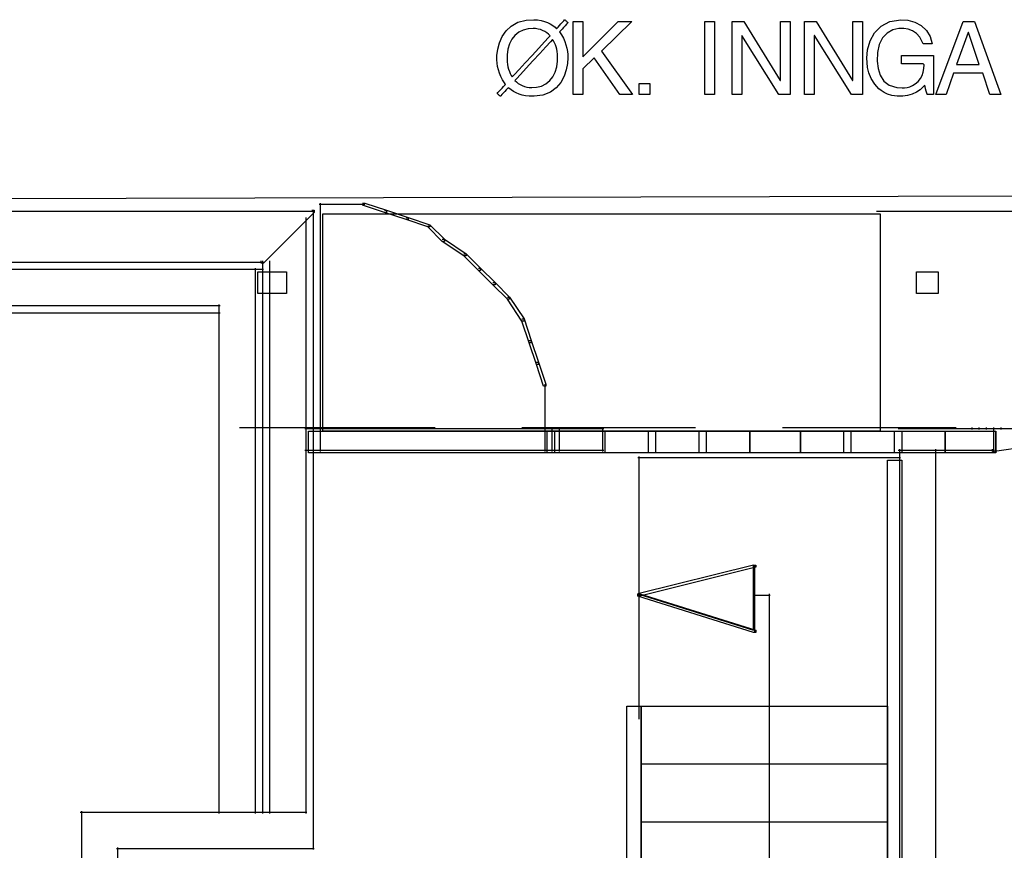
# Model space of a CAD drawing. Extents: x -3003 to 3464, y -1866 to 1574.
# Drawn here: x -159 to 238, y 1218 to 1553 of the extents above; entities that cross this region are included whole.
import ezdxf

# ---------------------------------------------------------------- set-up
doc = ezdxf.new("R2010")
doc.units = 0
doc.layers.get('0').update_dxf_attribs({"linetype": 'CONTINUOUS'})

msp = doc.modelspace()

# ---------------------------------------------------------------- linework, layer by layer
for p, q in [((37.2, 1548.07), (39.3, 1550.04)), ((39.3, 1550.04), (41.96, 1551.52)), ((41.96, 1551.52), (45.24, 1552.4)), ((45.24, 1552.4), (48.33, 1552.57)), ((48.33, 1552.57), (49.87, 1552.46)), ((49.87, 1552.46), (51.31, 1552.23)), ((51.31, 1552.23), (52.63, 1551.88)), ((52.63, 1551.88), (53.85, 1551.43)), ((53.85, 1551.43), (54.97, 1550.88)), ((54.97, 1550.88), (55.99, 1550.25)), ((55.99, 1550.25), (56.91, 1549.53)), ((58.16, 1549.63), (58.71, 1550.23)), ((58.71, 1550.23), (59.32, 1550.9)), ((59.32, 1550.9), (59.91, 1551.55)), ((59.91, 1551.55), (60.41, 1552.1)), ((61.01, 1550.14), (60.39, 1549.47)), ((60.41, 1552.1), (60.75, 1552.47)), ((60.75, 1552.47), (60.85, 1552.58)), ((60.85, 1552.58), (60.92, 1552.51)), ((60.92, 1552.51), (61.07, 1552.36)), ((61.55, 1550.74), (61.01, 1550.14)), ((61.07, 1552.36), (61.27, 1552.16)), ((61.27, 1552.16), (61.51, 1551.94)), ((61.51, 1551.94), (61.73, 1551.72)), ((61.94, 1551.17), (61.55, 1550.74)), ((61.73, 1551.72), (61.93, 1551.53)), ((61.93, 1551.53), (62.06, 1551.4)), ((62.11, 1551.35), (61.94, 1551.17)), ((62.06, 1551.4), (62.11, 1551.35)), ((64.16, 1522.51), (64.16, 1551.8)), ((64.16, 1551.8), (68.12, 1551.8)), ((68.12, 1551.8), (68.12, 1537.61)), ((68.12, 1537.61), (82.31, 1551.8)), ((87.78, 1551.8), (75.58, 1539.97)), ((82.31, 1551.8), (87.78, 1551.8)), ((117.21, 1522.51), (117.21, 1551.8)), ((117.21, 1551.8), (121.17, 1551.8)), ((121.17, 1551.8), (121.17, 1522.51)), ((128.26, 1522.51), (128.26, 1551.8)), ((128.26, 1551.8), (132.95, 1551.8)), ((132.95, 1551.8), (147.6, 1528.14)), ((147.68, 1551.8), (151.51, 1551.8)), ((147.68, 1528.14), (147.68, 1551.8)), ((151.51, 1551.8), (151.51, 1522.51)), ((157.4, 1522.51), (157.4, 1551.8)), ((157.4, 1551.8), (162.09, 1551.8)), ((162.09, 1551.8), (176.73, 1528.14)), ((176.82, 1551.8), (180.65, 1551.8)), ((176.82, 1528.14), (176.82, 1551.8)), ((180.65, 1551.8), (180.65, 1522.51)), ((185.56, 1547.32), (188.2, 1550.01)), ((188.2, 1550.01), (191.69, 1551.85)), ((191.69, 1551.85), (196.06, 1552.58)), ((196.06, 1552.58), (198.99, 1552.34)), ((198.99, 1552.34), (201.75, 1551.55)), ((201.75, 1551.55), (204.27, 1550.21)), ((204.27, 1550.21), (206.4, 1548.29)), ((210.22, 1522.51), (221.24, 1551.8)), ((221.24, 1551.8), (225.73, 1551.8)), ((225.73, 1551.8), (236.33, 1522.51)), ((35.63, 1545.77), (37.2, 1548.07)), ((40.8, 1546.26), (39.56, 1544.68)), ((42.32, 1547.51), (40.8, 1546.26)), ((44.09, 1548.42), (42.32, 1547.51)), ((46.12, 1548.95), (44.09, 1548.42)), ((48.06, 1549.07), (46.12, 1548.95)), ((49.11, 1549), (48.06, 1549.07)), ((50.1, 1548.83), (49.11, 1549)), ((51.05, 1548.58), (50.1, 1548.83)), ((51.94, 1548.24), (51.05, 1548.58)), ((52.78, 1547.82), (51.94, 1548.24)), ((53.56, 1547.32), (52.78, 1547.82)), ((54.27, 1546.74), (53.56, 1547.32)), ((54.93, 1546.09), (54.27, 1546.74)), ((54.31, 1545.42), (54.93, 1546.09)), ((56.91, 1549.53), (57.55, 1548.95)), ((57.55, 1548.95), (57.75, 1549.18)), ((57.75, 1549.18), (58.16, 1549.63)), ((58.87, 1547.8), (58.72, 1547.64)), ((58.72, 1547.64), (59.56, 1546.44)), ((59.24, 1548.21), (58.87, 1547.8)), ((59.78, 1548.79), (59.24, 1548.21)), ((59.56, 1546.44), (60.27, 1545.17)), ((60.39, 1549.47), (59.78, 1548.79)), ((132.18, 1546.17), (132.09, 1546.17)), ((132.09, 1546.17), (132.09, 1522.51)), ((147.06, 1522.51), (132.18, 1546.17)), ((161.32, 1546.17), (161.23, 1546.17)), ((161.23, 1546.17), (161.23, 1522.51)), ((176.2, 1522.51), (161.32, 1546.17)), ((183.75, 1544.04), (185.56, 1547.32)), ((190.61, 1547.2), (188.78, 1545.25)), ((192.84, 1548.47), (190.61, 1547.2)), ((195.36, 1549.04), (192.84, 1548.47)), ((197.34, 1549.02), (195.36, 1549.04)), ((199.11, 1548.73), (197.34, 1549.02)), ((200.87, 1548.11), (199.11, 1548.73)), ((202.48, 1547.06), (200.87, 1548.11)), ((203.83, 1545.51), (202.48, 1547.06)), ((206.4, 1548.29), (207.96, 1545.8)), ((207.96, 1545.8), (208.74, 1542.91)), ((223.28, 1547.44), (218.59, 1534.55)), ((223.36, 1547.44), (223.28, 1547.44)), ((227.69, 1534.55), (223.36, 1547.44)), ((33.85, 1540.68), (34.52, 1543.26)), ((34.52, 1543.26), (35.63, 1545.77)), ((38.61, 1542.82), (37.97, 1540.72)), ((39.56, 1544.68), (38.61, 1542.82)), ((50.34, 1541.1), (52.67, 1543.64)), ((52.67, 1543.64), (54.31, 1545.42)), ((55.05, 1543.64), (53.21, 1541.65)), ((55.95, 1544.62), (55.05, 1543.64)), ((56.33, 1544.11), (55.95, 1544.62)), ((56.74, 1543.33), (56.33, 1544.11)), ((57.09, 1542.5), (56.74, 1543.33)), ((57.38, 1541.62), (57.09, 1542.5)), ((60.27, 1545.17), (60.84, 1543.86)), ((60.84, 1543.86), (61.3, 1542.52)), ((61.3, 1542.52), (61.64, 1541.17)), ((182.73, 1540.43), (183.75, 1544.04)), ((187.43, 1542.64), (186.68, 1539.39)), ((188.78, 1545.25), (187.43, 1542.64)), ((204.79, 1543.36), (203.83, 1545.51)), ((205.12, 1542.91), (204.79, 1543.36)), ((205.79, 1542.91), (205.12, 1542.91)), ((206.71, 1542.91), (205.79, 1542.91)), ((207.67, 1542.91), (206.71, 1542.91)), ((208.42, 1542.91), (207.67, 1542.91)), ((208.74, 1542.91), (208.42, 1542.91)), ((33.53, 1536.42), (33.54, 1538.16)), ((33.54, 1538.16), (33.85, 1540.68)), ((37.63, 1538.39), (37.6, 1536.62)), ((37.97, 1540.72), (37.63, 1538.39)), ((44.91, 1535.19), (47.65, 1538.17)), ((47.65, 1538.17), (50.34, 1541.1)), ((50.76, 1538.99), (48.03, 1536.03)), ((53.21, 1541.65), (50.76, 1538.99)), ((57.62, 1540.7), (57.38, 1541.62)), ((57.8, 1539.73), (57.62, 1540.7)), ((57.92, 1538.73), (57.8, 1539.73)), ((57.98, 1537.69), (57.92, 1538.73)), ((61.64, 1541.17), (61.88, 1539.83)), ((61.88, 1539.83), (62.02, 1538.52)), ((62.02, 1538.52), (62.07, 1537.26)), ((75.58, 1539.97), (88.11, 1522.51)), ((182.48, 1537.12), (182.73, 1540.43)), ((186.68, 1539.39), (186.58, 1535.95)), ((196.39, 1538.18), (197.37, 1538.18)), ((196.39, 1537.92), (196.39, 1538.18)), ((196.39, 1537.27), (196.39, 1537.92)), ((197.37, 1538.18), (199.83, 1538.18)), ((199.83, 1538.18), (203, 1538.18)), ((203, 1538.18), (206.13, 1538.18)), ((206.13, 1538.18), (208.46, 1538.18)), ((208.46, 1538.18), (209.24, 1538.16)), ((209.24, 1538.16), (209.24, 1536.7)), ((33.63, 1535.12), (33.53, 1536.42)), ((33.82, 1533.77), (33.63, 1535.12)), ((37.6, 1536.62), (37.67, 1535.57)), ((37.67, 1535.57), (37.79, 1534.56)), ((37.79, 1534.56), (37.98, 1533.58)), ((42.46, 1532.52), (44.91, 1535.19)), ((48.03, 1536.03), (45.35, 1533.11)), ((57.62, 1533.6), (57.95, 1535.93)), ((57.95, 1535.93), (57.98, 1537.69)), ((61.93, 1534.92), (61.45, 1532.35)), ((62.07, 1537.26), (61.93, 1534.92)), ((72.72, 1537.2), (68.12, 1532.8)), ((82.96, 1522.51), (72.72, 1537.2)), ((182.53, 1535.34), (182.48, 1537.12)), ((182.74, 1533.31), (182.53, 1535.34)), ((186.58, 1535.95), (186.95, 1532.97)), ((196.39, 1536.44), (196.39, 1537.27)), ((196.39, 1535.61), (196.39, 1536.44)), ((196.39, 1535), (196.39, 1535.61)), ((196.4, 1534.8), (196.39, 1535)), ((197.25, 1534.8), (196.4, 1534.8)), ((199.09, 1534.8), (197.25, 1534.8)), ((201.37, 1534.8), (199.09, 1534.8)), ((203.55, 1534.8), (201.37, 1534.8)), ((205.1, 1534.8), (203.55, 1534.8)), ((205.52, 1534.42), (205.1, 1534.8)), ((205.43, 1532.89), (205.52, 1534.42)), ((209.24, 1536.7), (209.24, 1533.55)), ((218.59, 1534.55), (227.69, 1534.55)), ((34.12, 1532.41), (33.82, 1533.77)), ((34.54, 1531.04), (34.12, 1532.41)), ((35.07, 1529.7), (34.54, 1531.04)), ((37.98, 1533.58), (38.23, 1532.64)), ((38.23, 1532.64), (38.54, 1531.74)), ((38.54, 1531.74), (38.9, 1530.88)), ((38.9, 1530.88), (39.32, 1530.07)), ((39.32, 1530.07), (39.71, 1529.53)), ((39.71, 1529.53), (40.62, 1530.52)), ((40.62, 1530.52), (42.46, 1532.52)), ((43.02, 1530.58), (41.39, 1528.81)), ((45.35, 1533.11), (43.02, 1530.58)), ((56.02, 1529.64), (56.97, 1531.49)), ((56.97, 1531.49), (57.62, 1533.6)), ((61.45, 1532.35), (60.56, 1529.79)), ((68.12, 1532.8), (68.12, 1522.51)), ((183.25, 1531.13), (182.74, 1533.31)), ((184.18, 1528.86), (183.25, 1531.13)), ((186.95, 1532.97), (187.81, 1530.22)), ((187.81, 1530.22), (189.29, 1527.9)), ((204.04, 1528.85), (204.72, 1530.1)), ((204.72, 1530.1), (205.17, 1531.44)), ((205.17, 1531.44), (205.43, 1532.89)), ((209.24, 1533.55), (209.24, 1529.64)), ((217.37, 1531.04), (214.31, 1522.51)), ((229.12, 1531.04), (217.37, 1531.04)), ((232.01, 1522.51), (229.12, 1531.04)), ((35.73, 1528.39), (35.07, 1529.7)), ((36.53, 1527.14), (35.73, 1528.39)), ((36.21, 1525.71), (36.68, 1526.22)), ((36.94, 1526.51), (36.53, 1527.14)), ((36.68, 1526.22), (36.94, 1526.51)), ((41.39, 1528.81), (40.77, 1528.14)), ((40.77, 1528.14), (41.42, 1527.51)), ((41.42, 1527.51), (42.13, 1526.95)), ((42.13, 1526.95), (42.9, 1526.46)), ((42.9, 1526.46), (43.72, 1526.05)), ((43.72, 1526.05), (44.59, 1525.72)), ((51.49, 1525.89), (53.26, 1526.8)), ((53.26, 1526.8), (54.78, 1528.06)), ((54.78, 1528.06), (56.02, 1529.64)), ((59.23, 1527.37), (57.4, 1525.22)), ((60.56, 1529.79), (59.23, 1527.37)), ((90.83, 1522.51), (90.83, 1526.84)), ((90.83, 1526.84), (95.07, 1526.84)), ((95.07, 1526.84), (95.07, 1522.51)), ((147.6, 1528.14), (147.68, 1528.14)), ((176.73, 1528.14), (176.82, 1528.14)), ((185.65, 1526.6), (184.18, 1528.86)), ((187.32, 1524.82), (185.65, 1526.6)), ((189.29, 1527.9), (191.49, 1526.17)), ((191.49, 1526.17), (194.54, 1525.24)), ((199.68, 1525.6), (200.79, 1526.05)), ((200.79, 1526.05), (201.91, 1526.71)), ((201.91, 1526.71), (203.08, 1527.69)), ((203.08, 1527.69), (204.04, 1528.85)), ((205.75, 1526.22), (205.22, 1525.66)), ((205.89, 1525.67), (205.75, 1526.22)), ((209.24, 1529.64), (209.24, 1525.9)), ((33.6, 1522.87), (33.64, 1522.93)), ((33.7, 1522.79), (33.6, 1522.87)), ((33.64, 1522.93), (33.93, 1523.25)), ((33.87, 1522.64), (33.7, 1522.79)), ((34.1, 1522.44), (33.87, 1522.64)), ((33.93, 1523.25), (34.41, 1523.76)), ((34.34, 1522.23), (34.1, 1522.44)), ((34.57, 1522.03), (34.34, 1522.23)), ((34.41, 1523.76), (35, 1524.4)), ((34.75, 1521.87), (34.57, 1522.03)), ((35.14, 1522), (34.91, 1521.76)), ((35, 1524.4), (35.63, 1525.08)), ((35.56, 1522.46), (35.14, 1522)), ((36.11, 1523.05), (35.56, 1522.46)), ((35.63, 1525.08), (36.21, 1525.71)), ((36.71, 1523.71), (36.11, 1523.05)), ((37.29, 1524.33), (36.71, 1523.71)), ((37.77, 1524.86), (37.29, 1524.33)), ((38.08, 1525.2), (37.77, 1524.86)), ((38.37, 1525.09), (38.08, 1525.2)), ((39.25, 1524.36), (38.37, 1525.09)), ((40.22, 1523.69), (39.25, 1524.36)), ((41.29, 1523.11), (40.22, 1523.69)), ((42.45, 1522.63), (41.29, 1523.11)), ((43.7, 1522.24), (42.45, 1522.63)), ((45.05, 1521.95), (43.7, 1522.24)), ((44.59, 1525.72), (45.52, 1525.48)), ((45.52, 1525.48), (46.5, 1525.32)), ((46.5, 1525.32), (47.53, 1525.25)), ((47.53, 1525.25), (49.46, 1525.37)), ((52.06, 1522.27), (48.46, 1521.75)), ((49.46, 1525.37), (51.49, 1525.89)), ((55.03, 1523.47), (52.06, 1522.27)), ((57.4, 1525.22), (55.03, 1523.47)), ((68.12, 1522.51), (64.16, 1522.51)), ((88.11, 1522.51), (82.96, 1522.51)), ((95.07, 1522.51), (90.83, 1522.51)), ((121.17, 1522.51), (117.21, 1522.51)), ((132.09, 1522.51), (128.26, 1522.51)), ((151.51, 1522.51), (147.06, 1522.51)), ((161.23, 1522.51), (157.4, 1522.51)), ((180.65, 1522.51), (176.2, 1522.51)), ((188.24, 1524.04), (187.32, 1524.82)), ((189.38, 1523.29), (188.24, 1524.04)), ((190.79, 1522.62), (189.38, 1523.29)), ((192.53, 1522.1), (190.79, 1522.62)), ((194.63, 1521.79), (192.53, 1522.1)), ((194.54, 1525.24), (196.72, 1525.13)), ((196.72, 1525.13), (197.61, 1525.18)), ((198.86, 1522.04), (196.9, 1521.77)), ((197.61, 1525.18), (198.61, 1525.32)), ((198.61, 1525.32), (199.68, 1525.6)), ((200.72, 1522.59), (198.86, 1522.04)), ((202.42, 1523.39), (200.72, 1522.59)), ((203.94, 1524.42), (202.42, 1523.39)), ((205.22, 1525.66), (203.94, 1524.42)), ((206.1, 1524.81), (205.89, 1525.67)), ((206.34, 1523.85), (206.1, 1524.81)), ((206.54, 1523.02), (206.34, 1523.85)), ((206.66, 1522.55), (206.54, 1523.02)), ((206.75, 1522.51), (206.66, 1522.55)), ((207.16, 1522.51), (206.75, 1522.51)), ((207.76, 1522.51), (207.16, 1522.51)), ((208.41, 1522.51), (207.76, 1522.51)), ((208.94, 1522.51), (208.41, 1522.51)), ((209.22, 1522.51), (208.94, 1522.51)), ((209.24, 1523.24), (209.22, 1522.51)), ((209.24, 1525.9), (209.24, 1523.24)), ((214.31, 1522.51), (210.22, 1522.51)), ((236.33, 1522.51), (232.01, 1522.51)), ((34.87, 1521.76), (34.75, 1521.87)), ((34.91, 1521.76), (34.87, 1521.76)), ((46.5, 1521.79), (45.05, 1521.95)), ((48.46, 1521.75), (46.5, 1521.79)), ((196.9, 1521.77), (194.63, 1521.79)), ((2063.69, 1486.68), (-2102.99, 1475.03)), ((-37.57, 1478.81), (-37.57, 1387.61)), ((-20.53, 1478.8), (-19.66, 1478.8)), ((-19.66, 1478.8), (-10.92, 1475.9)), ((-2103.86, 1475.46), (-40.05, 1475.46)), ((-40.05, 1475.03), (-60.45, 1454.62)), ((-40.92, 1475.9), (-40.05, 1475.9)), ((-40.49, 1475.9), (-40.49, 1440.06)), ((-40.49, 1475.9), (-40.49, 1218.61)), ((-40.05, 1475.9), (-40.05, 1475.03)), ((-38.01, 1478.37), (-28.39, 1478.37)), ((-36.55, 1474.44), (187.8, 1474.44)), ((-36.55, 1387.03), (-36.55, 1474.44)), ((-29.27, 1478.37), (-19.65, 1478.37)), ((-11.79, 1475.03), (-20.53, 1477.93)), ((-11.79, 1475.9), (-10.92, 1475.9)), ((-3.04, 1472.11), (-11.79, 1475.03)), ((-10.92, 1475.03), (-11.79, 1475.03)), ((-10.92, 1475.9), (-2.17, 1472.98)), ((-10.92, 1475.9), (-10.92, 1475.03)), ((186.35, 1475.46), (533.96, 1475.46)), ((187.8, 1474.44), (187.8, 1387.03)), ((-43.4, 1472.98), (-43.4, 1440.06)), ((-3.04, 1472.98), (-2.17, 1472.98)), ((5.7, 1469.19), (-3.04, 1472.11)), ((-2.17, 1472.11), (-3.04, 1472.11)), ((-2.17, 1472.98), (6.57, 1470.07)), ((-2.17, 1472.98), (-2.17, 1472.11)), ((5.7, 1470.07), (6.57, 1470.07)), ((11.53, 1463.36), (5.7, 1469.19)), ((6.57, 1469.19), (5.7, 1469.19)), ((6.57, 1470.07), (12.4, 1464.24)), ((6.57, 1470.07), (6.57, 1469.19)), ((11.53, 1464.24), (12.4, 1464.24)), ((20.27, 1457.54), (11.53, 1463.36)), ((12.4, 1463.36), (11.53, 1463.36)), ((12.4, 1464.24), (21.14, 1458.41)), ((12.4, 1464.24), (12.4, 1463.36)), ((-2083.47, 1455.06), (-60.45, 1455.06)), ((-61.32, 1454.62), (-61.32, 1455.5)), ((-60.45, 1454.62), (-61.32, 1454.62)), ((-60.88, 1455.5), (-60.88, 1233.18)), ((-57.97, 1455.5), (-57.97, 1440.06)), ((20.27, 1458.41), (21.14, 1458.41)), ((26.1, 1451.71), (20.27, 1457.54)), ((21.14, 1457.54), (20.27, 1457.54)), ((21.14, 1458.41), (26.97, 1452.59)), ((21.14, 1458.41), (21.14, 1457.54)), ((-2080.55, 1452.15), (-63.36, 1452.15)), ((-2080.55, 1452.15), (-60.45, 1452.15)), ((-63.8, 1452.58), (-63.8, 1233.18)), ((-62.78, 1451.13), (-51.12, 1451.13)), ((-62.78, 1442.39), (-62.78, 1451.13)), ((-60.88, 1452.58), (-60.88, 1233.18)), ((-51.12, 1451.13), (-51.12, 1442.39)), ((26.1, 1452.59), (26.97, 1452.59)), ((31.92, 1445.89), (26.1, 1451.71)), ((26.97, 1451.71), (26.1, 1451.71)), ((26.97, 1452.59), (32.79, 1446.76)), ((26.97, 1452.59), (26.97, 1451.71)), ((202.37, 1451.13), (211.11, 1451.13)), ((202.37, 1442.39), (202.37, 1451.13)), ((211.11, 1451.13), (211.11, 1442.39)), ((31.92, 1446.76), (32.79, 1446.76)), ((32.79, 1446.76), (38.62, 1440.93)), ((32.79, 1446.76), (32.79, 1445.89)), ((37.75, 1440.05), (31.92, 1445.89)), ((32.79, 1445.89), (31.92, 1445.89)), ((-51.12, 1442.39), (-62.78, 1442.39)), ((-57.97, 1440.93), (-57.97, 1405.09)), ((-57.97, 1440.93), (-57.97, 1378.87)), ((-43.4, 1440.93), (-43.4, 1378.87)), ((-40.49, 1440.93), (-40.49, 1378.87)), ((37.75, 1440.93), (38.62, 1440.93)), ((43.57, 1431.32), (37.75, 1440.05)), ((38.62, 1440.05), (37.75, 1440.05)), ((38.62, 1440.93), (44.45, 1432.19)), ((38.62, 1440.93), (38.62, 1440.05)), ((211.11, 1442.39), (202.37, 1442.39)), ((-2065.98, 1437.58), (-77.93, 1437.58)), ((-78.37, 1438.02), (-78.37, 1233.18)), ((-78.37, 1435.1), (-78.37, 1233.18)), ((-2063.07, 1434.67), (-77.93, 1434.67)), ((43.57, 1432.19), (44.45, 1432.19)), ((46.49, 1422.58), (43.57, 1431.32)), ((44.45, 1431.32), (43.57, 1431.32)), ((44.45, 1432.19), (47.36, 1423.45)), ((44.45, 1432.19), (44.45, 1431.32)), ((46.49, 1423.45), (47.36, 1423.45)), ((47.36, 1423.45), (50.28, 1414.7)), ((47.36, 1423.45), (47.36, 1422.58)), ((49.41, 1413.83), (46.49, 1422.58)), ((47.36, 1422.58), (46.49, 1422.58)), ((49.41, 1414.7), (50.28, 1414.7)), ((52.31, 1405.09), (49.41, 1413.83)), ((50.28, 1413.83), (49.41, 1413.83)), ((50.28, 1414.7), (53.18, 1405.96)), ((50.28, 1414.7), (50.28, 1413.83)), ((53.18, 1405.09), (52.31, 1405.09)), ((52.75, 1405.97), (52.75, 1396.35)), ((53.18, 1405.96), (53.18, 1405.09)), ((-57.97, 1397.22), (-57.97, 1378.87)), ((52.75, 1397.22), (52.75, 1387.61)), ((-70.06, 1388.48), (-29.27, 1388.48)), ((-61.32, 1388.48), (8.61, 1388.48)), ((-43.84, 1388.05), (59.02, 1388.05)), ((-43.84, 1388.05), (-37.14, 1388.05)), ((-43.4, 1388.48), (-43.4, 1378.87)), ((-37.57, 1388.48), (-37.57, 1378.87)), ((43.57, 1388.48), (113.5, 1388.48)), ((52.32, 1388.05), (59.02, 1388.05)), ((52.75, 1388.48), (52.75, 1378.87)), ((55.23, 1388.05), (76.5, 1388.05)), ((55.67, 1388.48), (55.67, 1378.87)), ((58.58, 1388.48), (58.58, 1378.87)), ((76.06, 1388.48), (76.06, 1378.87)), ((76.06, 1388.48), (76.06, 1387.61)), ((148.47, 1388.48), (218.4, 1388.48)), ((195.09, 1388.05), (230.93, 1388.05)), ((224.23, 1388.05), (228.01, 1388.05)), ((224.66, 1388.48), (224.66, 1387.61)), ((227.14, 1388.05), (230.93, 1388.05)), ((227.58, 1388.48), (227.58, 1387.61)), ((230.05, 1388.05), (233.84, 1388.05)), ((230.49, 1388.48), (230.49, 1387.61)), ((232.97, 1388.05), (251.32, 1388.05)), ((232.97, 1388.05), (236.76, 1388.05)), ((233.4, 1388.48), (233.4, 1378.87)), ((233.4, 1388.48), (233.4, 1387.61)), ((235.88, 1388.05), (239.67, 1388.05)), ((236.32, 1388.48), (236.32, 1387.61)), ((-42.38, 1387.03), (196.55, 1387.03)), ((-42.38, 1378.28), (-42.38, 1387.03)), ((187.8, 1387.03), (-36.55, 1387.03)), ((53.77, 1387.03), (56.69, 1387.03)), ((53.77, 1378.28), (53.77, 1387.03)), ((56.69, 1387.03), (56.69, 1378.28)), ((77.08, 1387.03), (94.57, 1387.03)), ((77.08, 1378.28), (77.08, 1387.03)), ((94.57, 1387.03), (97.48, 1387.03)), ((94.57, 1378.28), (94.57, 1387.03)), ((97.48, 1387.03), (114.96, 1387.03)), ((97.48, 1378.28), (97.48, 1387.03)), ((114.96, 1387.03), (117.88, 1387.03)), ((114.96, 1378.28), (114.96, 1387.03)), ((117.88, 1387.03), (135.36, 1387.03)), ((117.88, 1378.28), (117.88, 1387.03)), ((135.36, 1387.03), (155.75, 1387.03)), ((135.36, 1378.28), (135.36, 1387.03)), ((135.36, 1387.03), (135.36, 1386.87)), ((135.36, 1386.68), (135.36, 1387.03)), ((135.36, 1386.87), (135.36, 1386.12)), ((135.36, 1385.76), (135.36, 1386.68)), ((135.36, 1386.12), (135.36, 1384.91)), ((135.36, 1384.44), (135.36, 1385.76)), ((135.36, 1384.91), (135.36, 1383.44)), ((135.36, 1382.92), (135.36, 1384.44)), ((135.36, 1383.44), (135.36, 1381.87)), ((155.75, 1387.03), (173.24, 1387.03)), ((155.75, 1378.28), (155.75, 1387.03)), ((155.75, 1387.03), (155.75, 1386.87)), ((155.75, 1386.68), (155.75, 1387.03)), ((155.75, 1386.87), (155.75, 1386.12)), ((155.75, 1385.76), (155.75, 1386.68)), ((155.75, 1386.12), (155.75, 1384.91)), ((155.75, 1384.44), (155.75, 1385.76)), ((155.75, 1384.91), (155.75, 1383.44)), ((155.75, 1382.92), (155.75, 1384.44)), ((155.75, 1383.44), (155.75, 1381.87)), ((173.24, 1387.03), (176.15, 1387.03)), ((173.24, 1378.28), (173.24, 1387.03)), ((176.15, 1387.03), (193.63, 1387.03)), ((176.15, 1378.28), (176.15, 1387.03)), ((193.63, 1387.03), (196.55, 1387.03)), ((193.63, 1378.28), (193.63, 1387.03)), ((196.55, 1387.03), (196.55, 1378.28)), ((196.55, 1387.03), (214.03, 1387.03)), ((214.03, 1387.03), (234.42, 1387.03)), ((214.03, 1378.28), (214.03, 1387.03)), ((214.03, 1387.03), (214.03, 1386.87)), ((214.03, 1386.68), (214.03, 1387.03)), ((214.03, 1386.87), (214.03, 1386.12)), ((214.03, 1385.76), (214.03, 1386.68)), ((214.03, 1386.12), (214.03, 1384.91)), ((214.03, 1384.44), (214.03, 1385.76)), ((214.03, 1384.91), (214.03, 1383.44)), ((214.03, 1382.92), (214.03, 1384.44)), ((214.03, 1383.44), (214.03, 1381.87)), ((234.42, 1387.03), (234.42, 1386.87)), ((234.42, 1386.68), (234.42, 1387.03)), ((234.42, 1387.03), (234.42, 1378.28)), ((234.42, 1386.87), (234.42, 1386.12)), ((234.42, 1385.76), (234.42, 1386.68)), ((234.42, 1386.12), (234.42, 1384.91)), ((234.42, 1384.44), (234.42, 1385.76)), ((234.42, 1384.91), (234.42, 1383.44)), ((234.42, 1382.92), (234.42, 1384.44)), ((234.42, 1383.44), (234.42, 1381.87)), ((-57.97, 1379.74), (-57.97, 1233.18)), ((-43.4, 1379.74), (-43.4, 1233.18)), ((76.06, 1379.74), (76.06, 1378.87)), ((135.36, 1381.36), (135.36, 1382.92)), ((135.36, 1381.87), (135.36, 1380.4)), ((135.36, 1379.96), (135.36, 1381.36)), ((135.36, 1380.4), (135.36, 1379.19)), ((135.36, 1378.88), (135.36, 1379.96)), ((155.75, 1381.36), (155.75, 1382.92)), ((155.75, 1381.87), (155.75, 1380.4)), ((155.75, 1379.96), (155.75, 1381.36)), ((155.75, 1380.4), (155.75, 1379.19)), ((155.75, 1378.88), (155.75, 1379.96)), ((195.53, 1379.74), (195.53, 831.08)), ((210.1, 1379.74), (210.1, 831.08)), ((214.03, 1381.36), (214.03, 1382.92)), ((214.03, 1381.87), (214.03, 1380.4)), ((214.03, 1379.96), (214.03, 1381.36)), ((214.03, 1380.4), (214.03, 1379.19)), ((214.03, 1378.88), (214.03, 1379.96)), ((232.96, 1378.87), (232.96, 1379.74)), ((254.24, 1381.78), (233.85, 1378.87)), ((234.42, 1381.36), (234.42, 1382.92)), ((234.42, 1381.87), (234.42, 1380.4)), ((234.42, 1379.96), (234.42, 1381.36)), ((234.42, 1380.4), (234.42, 1379.19)), ((234.42, 1378.88), (234.42, 1379.96)), ((-43.84, 1379.3), (59.02, 1379.3)), ((-43.84, 1379.3), (-37.14, 1379.3)), ((196.55, 1378.28), (-42.38, 1378.28)), ((52.32, 1379.3), (59.02, 1379.3)), ((56.69, 1378.28), (53.77, 1378.28)), ((55.23, 1379.3), (76.5, 1379.3)), ((94.57, 1378.28), (77.08, 1378.28)), ((90.19, 1376.39), (195.96, 1376.39)), ((90.63, 1376.83), (90.63, 1370.13)), ((97.48, 1378.28), (94.57, 1378.28)), ((114.96, 1378.28), (97.48, 1378.28)), ((117.88, 1378.28), (114.96, 1378.28)), ((135.36, 1378.28), (117.88, 1378.28)), ((135.36, 1379.19), (135.36, 1378.44)), ((135.36, 1378.33), (135.36, 1378.88)), ((135.36, 1378.44), (135.36, 1378.33)), ((155.75, 1378.28), (135.36, 1378.28)), ((155.75, 1379.19), (155.75, 1378.44)), ((155.75, 1378.33), (155.75, 1378.88)), ((155.75, 1378.44), (155.75, 1378.33)), ((173.24, 1378.28), (155.75, 1378.28)), ((176.15, 1378.28), (173.24, 1378.28)), ((193.63, 1378.28), (176.15, 1378.28)), ((190.72, 1375.37), (196.55, 1375.37)), ((190.72, 830.5), (190.72, 1375.37)), ((196.55, 1378.28), (193.63, 1378.28)), ((195.09, 1379.3), (210.53, 1379.3)), ((195.09, 1379.3), (233.84, 1379.3)), ((214.03, 1378.28), (196.55, 1378.28)), ((196.55, 1375.37), (196.55, 830.5)), ((214.03, 1379.19), (214.03, 1378.44)), ((214.03, 1378.33), (214.03, 1378.88)), ((214.03, 1378.44), (214.03, 1378.33)), ((234.42, 1378.28), (214.03, 1378.28)), ((233.85, 1378.87), (232.96, 1378.87)), ((234.42, 1379.19), (234.42, 1378.44)), ((234.42, 1378.33), (234.42, 1378.88)), ((234.42, 1378.44), (234.42, 1378.33)), ((90.63, 1371), (90.63, 1271.06)), ((195.53, 1371), (195.53, 831.08)), ((136.82, 1333.12), (90.2, 1321.47)), ((137.69, 1332.25), (91.07, 1320.6)), ((136.82, 1306.9), (136.82, 1333.12)), ((136.82, 1333.12), (137.69, 1333.12)), ((137.25, 1333.12), (137.25, 1306.02)), ((137.69, 1333.12), (137.69, 1332.25)), ((90.2, 1321.47), (136.82, 1306.9)), ((90.2, 1321.47), (91.07, 1321.47)), ((90.2, 1320.6), (90.2, 1321.47)), ((136.82, 1306.03), (90.2, 1320.6)), ((91.07, 1320.6), (90.2, 1320.6)), ((91.07, 1321.47), (137.69, 1306.9)), ((136.82, 1321.03), (140.6, 1321.03)), ((139.73, 1321.03), (143.52, 1321.03)), ((143.08, 1321.47), (143.08, 1032.13)), ((137.69, 1306.03), (136.82, 1306.03)), ((137.69, 1306.9), (137.69, 1306.03)), ((85.82, 1276.3), (91.65, 1276.3)), ((85.82, 929.57), (85.82, 1276.3)), ((91.65, 1276.3), (190.72, 1276.3)), ((91.65, 1252.99), (91.65, 1276.3)), ((91.65, 1276.3), (91.65, 929.57)), ((190.72, 1276.3), (190.72, 1252.99)), ((190.72, 1252.99), (91.65, 1252.99)), ((91.65, 1229.68), (91.65, 1252.99)), ((190.72, 1252.99), (190.72, 1229.68)), ((-134.17, 1233.62), (-42.96, 1233.62)), ((-133.73, 1234.05), (-133.73, 831.08)), ((-110.85, 1233.62), (-83.76, 1233.62)), ((190.72, 1229.68), (91.65, 1229.68)), ((91.65, 1203.46), (91.65, 1229.68)), ((190.72, 1229.68), (190.72, 1203.46)), ((-119.6, 1219.05), (-40.05, 1219.05)), ((-119.16, 1219.48), (-119.16, 831.08))]:
    msp.add_line(p, q)

doc.saveas('drawing.dxf')
